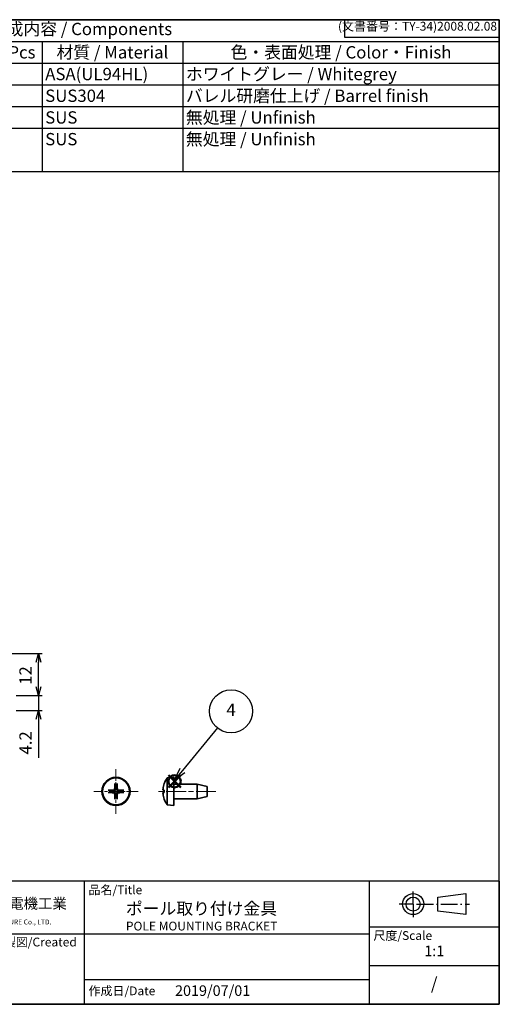
# Model space of a CAD drawing. Units: millimetres. Extents: x 0 to 403, y 0 to 280.
# Drawn here: x 267 to 403, y 0 to 280 of the extents above; entities that cross this region are included whole.
import ezdxf
from ezdxf.enums import TextEntityAlignment as Align

# ---------------------------------------------------------------- set-up
doc = ezdxf.new("R2010")
doc.units = ezdxf.units.MM
doc.linetypes.add('CHAIN', pattern=[0.3543, 0.2362, -0.0295, 0.0591, -0.0295])
doc.linetypes.add('gen7a', pattern=[6.875, 4.75, -0.875, 0.375, -0.875])
doc.layers.add('7A', color=4, linetype='gen7a')
doc.layers.add('RAHM2', color=1, linetype='Continuous')
doc.layers.add('AM_12', color=7, linetype='Continuous', lineweight=50, plot=False)
for name, color, linetype, lineweight in [('AM_5', 3, 'Continuous', 25), ('AM_8', 1, 'Continuous', 25), ('Center Mark (ISO)', 131, 'Continuous', 18), ('Centerline (ISO)', 131, 'Continuous', 18), ('Visible (ISO)', 7, 'Continuous', 35)]:
    doc.layers.add(name, color=color, linetype=linetype, lineweight=lineweight)
doc.styles.add('ACISOTS', font='isocp.shx', dxfattribs={"height": 1, "bigfont": 'extfont.shx'})
doc.styles.get("Standard").update_dxf_attribs({"font": 'ISOCP.SHX', "bigfont": 'EXTFONT.SHX'})
doc.dimstyles.new('AM_ISO$0', dxfattribs={"dimtxt": 3.5, "dimasz": 2.5, "dimexe": 1, "dimexo": 1, "dimgap": 1.5, "dimtad": 1, "dimdsep": 46, "dimtxsty": 'STANDARD', "dimblk": 'OPEN30', "dimcen": 0, "dimclrd": 3, "dimclre": 3, "dimclrt": 2, "dimadec": 0, "dimazin": 2, "dimtp": 0.1, "dimtm": 0.1, "dimtfac": 0.71, "dimtmove": 0, "dimatfit": 3, "dimldrblk": 'OPEN30', "dimfxl": 1, "dimlwd": -1, "dimlwe": -1, "dimarcsym": 0})

# ---------------------------------------------------------------- blocks, each defined once
blk = doc.blocks.new('TK-A3')
for p, q in [((359, 280), (359, 275)), ((359, 275), (403, 275))]:
    blk.add_line(p, q)
blk.add_lwpolyline([(0, 0), (403, 0), (403, 280), (0, 280)], close=True)
at = {"insert": (402.36, 276.11), "char_height": 2.5, "width": 43.0784, "attachment_point": 9}
blk.add_mtext('(文書番号：TY-34)2008.02.08', dxfattribs=at)
blk = doc.blocks.new('A$C0FAF06CF')
at = {"layer": 'AM_8'}
h = blk.add_hatch(color=1, dxfattribs=at)
edge = h.paths.add_edge_path()
edge.add_line((-8.01, -2.41), (8.01, -2.41))
edge.add_arc((8.01, -1.77), 0.638, 270, 360)
edge.add_line((8.65, -1.77), (8.65, 1.77))
edge.add_arc((8.01, 1.77), 0.638, 0, 90)
edge.add_line((8.01, 2.41), (-8.01, 2.41))
edge.add_arc((-8.01, 1.77), 0.638, 90, 180)
edge.add_line((-8.65, 1.77), (-8.65, -1.77))
edge.add_arc((-8.01, -1.77), 0.638, 180, 270)
edge = h.paths.add_edge_path(flags=16)
edge.add_line((-7.47, 2.09), (7.47, 2.09))
edge.add_arc((7.47, 1.55), 0.542, 0, 90, ccw=False)
edge.add_line((8.01, 1.55), (8.01, -1.55))
edge.add_arc((7.47, -1.55), 0.542, 270, 360, ccw=False)
edge.add_line((7.47, -2.09), (-7.47, -2.09))
edge.add_arc((-7.47, -1.55), 0.542, 180, 270, ccw=False)
edge.add_line((-8.01, -1.55), (-8.01, 1.55))
edge.add_arc((-7.47, 1.55), 0.542, 90, 180, ccw=False)
for points in [[(-5.45, 0.59), (-5.45, 1.04), (-7.53, 1.04), (-7.53, 0.59), (-6.76, 0.59), (-6.76, -1.22), (-6.23, -1.22), (-6.23, 0.59)], [(-3.15, 1.04), (-3.15, -1.22), (-2.67, -1.22), (-2.67, -0.62), (-2.19, -0.1), (-1.52, -1.22), (-0.96, -1.22), (-1.85, 0.27), (-1.14, 1.04), (-1.79, 1.04), (-2.67, 0.09), (-2.67, 1.04)], [(4.3, 1.04), (4.3, -1.22), (4.78, -1.22), (4.78, -0.32), (5.83, -0.32), (5.83, -1.22), (6.3, -1.22), (6.3, 1.04), (5.83, 1.04), (5.83, 0.13), (4.78, 0.13), (4.78, 1.04)], [(7.28, -1.22), (7.28, 1.04), (6.81, 1.04), (6.81, -1.22)]]:
    blk.add_hatch(color=1, dxfattribs=at).paths.add_polyline_path(points)
h = blk.add_hatch(color=1, dxfattribs=at)
h.paths.add_polyline_path([(-5.26, -1.22), (-5.08, -0.73), (-4.16, -0.73), (-3.98, -1.22), (-3.42, -1.22), (-4.25, 1.04), (-4.99, 1.04), (-5.82, -1.22)])
h.paths.add_polyline_path([(-4.33, -0.27), (-4.91, -0.27), (-4.62, 0.52)], flags=16)
h = blk.add_hatch(color=1, dxfattribs=at)
h.paths.add_polyline_path([(-0.2, -1.22), (-0.02, -0.73), (0.91, -0.73), (1.09, -1.22), (1.65, -1.22), (0.82, 1.04), (0.07, 1.04), (-0.76, -1.22)])
h.paths.add_polyline_path([(0.74, -0.27), (0.16, -0.27), (0.45, 0.52)], flags=16)
h = blk.add_hatch(color=1, dxfattribs=at)
edge = h.paths.add_edge_path()
edge.add_ellipse((2.88, -0.09), major_axis=(0, 0.727), ratio=0.867347, start_angle=308.5505, end_angle=246.582)
edge.add_line((3.47, -0.35), (3.94, -0.55))
edge.add_arc((2.88, -0.09), 1.16, 38.5505, 336.582, ccw=False)
edge.add_line((3.78, 0.63), (3.4, 0.32))
blk = doc.blocks.new('TK-仕様書(和英併記)NEW')
for p, q in [((0, 35), (-193, 35)), ((-193, 35), (-193, 0)), ((-118, 35), (-118, 0)), ((-37, 35), (-37, 0)), ((0, 35), (0, 0)), ((-17.5, 30.5), (-9.5, 31.5)), ((-9.5, 31.5), (-9.5, 25.5)), ((-17.5, 26.5), (-17.5, 30.5)), ((-9.5, 25.5), (-17.5, 26.5)), ((-193, 20), (-37, 20)), ((-168, 20), (-168, 0)), ((-143, 20), (-143, 0)), ((-37, 22), (0, 22)), ((-37, 11), (0, 11)), ((-37, 7), (-118, 7)), ((0, 0), (-193, 0))]:
    blk.add_line(p, q)
for radius in [3, 2]:
    blk.add_circle((-24.5, 28.5), radius)
at = {"layer": '7A'}
for p, q in [((-24.5, 28.5), (-24.5, 32.07)), ((-24.5, 28.5), (-28.5, 28.5)), ((-24.5, 28.5), (-24.5, 24.79)), ((-23.5, 28.5), (-8.5, 28.5))]:
    blk.add_line(p, q, dxfattribs=at)
at = {"xscale": 0.9599999999999999, "yscale": 0.9599999999999999, "zscale": 0.9599999999999999}
blk.add_blockref('A$C0FAF06CF', (-179.07, 28.69), dxfattribs=at)
at = {"attachment_point": 4}
for s, insert, char_height, width in [('{\\fMS Gothic|b0|i0|c128|p49;株式会社タカチ電機工業}', (-167.99, 28.69), 3, 42.8816), ('{\\fArial|b0|i0|c128|p34;TAKACHI ELECTRONICS ENCLOSURE Co., LTD.}', (-167.99, 23.41), 1.4, 44.4483)]:
    blk.add_mtext(s, dxfattribs=dict(at, insert=insert, char_height=char_height, width=width))
for tag, height, p in [('品名', 3.5, (-106.16, 27.25)), ('TITLE', 2.5, (-106.16, 22.25)), ('型番', 3.5, (-106.14, 11.75))]:
    blk.add_attdef(tag, text='', height=height).set_placement(p, align=Align.MIDDLE_LEFT)
for tag, height, p in [('GEN-TITLE-SCA', 3, (-18.5, 14.79)), ('承認', 3.5, (-180.72, 7.73)), ('検図', 3.5, (-155.5, 7.73)), ('製図', 3.5, (-130.5, 7.73)), ('ページNO.', 3.5, (-23, 5.5)), ('総ページ数', 3.5, (-14, 5.5)), ('GEN-TITLE-DAT', 3, (-81.5, 3.5))]:
    blk.add_attdef(tag, text='', height=height).set_placement(p, align=Align.MIDDLE)
at = {"layer": 'RAHM2', "char_height": 2.5}
for s, insert, width, attachment_point in [('品名/Title', (-116.8, 33.8), 90, 1), ('尺度/Scale', (-35.8, 20.8), 20, 1), ('承認/Approved', (-180.5, 18.8), 22.2154, 2), ('検図/Checked', (-155.5, 18.93), 19.8527, 2), ('製図/Created', (-130.5, 18.96), 19.4456, 2), ('作成日/Date', (-116.8, 3.5), 17.8487, 4)]:
    blk.add_mtext(s, dxfattribs=dict(at, insert=insert, width=width, attachment_point=attachment_point))
at = {"layer": 'RAHM2', "color": 0, "insert": (-18.5, 5.5), "char_height": 3.5, "width": 4.4699, "attachment_point": 5}
blk.add_mtext('/', dxfattribs=at)
blk = doc.blocks.new('*S161')
at = {"color": 7}
for p, q in [((165.14, 280), (403, 280)), ((165.14, 236.78), (165.14, 280)), ((403, 280), (403, 236.78)), ((403, 236.78), (165.14, 236.78))]:
    blk.add_line(p, q, dxfattribs=at)
at = {"color": 1}
for p, q in [((165.14, 273.82), (403, 273.82)), ((180.14, 273.82), (180.14, 267.65)), ((248, 273.82), (248, 267.65)), ((273, 273.82), (273, 267.65)), ((313, 273.82), (313, 267.65)), ((165.14, 267.65), (403, 267.65)), ((180.14, 267.65), (180.14, 261.48)), ((248, 267.65), (248, 261.48)), ((273, 267.65), (273, 261.48)), ((313, 267.65), (313, 261.48)), ((165.14, 261.48), (403, 261.48)), ((180.14, 261.48), (180.14, 255.3)), ((248, 261.48), (248, 255.3)), ((273, 261.48), (273, 255.3)), ((313, 261.48), (313, 255.3)), ((165.14, 255.3), (403, 255.3)), ((180.14, 255.3), (180.14, 249.12)), ((248, 255.3), (248, 249.12)), ((273, 255.3), (273, 249.12)), ((313, 255.3), (313, 249.12)), ((165.14, 249.12), (403, 249.12)), ((180.14, 249.12), (180.14, 236.78)), ((248, 249.12), (248, 236.78)), ((273, 249.12), (273, 236.78)), ((313, 249.12), (313, 236.78))]:
    blk.add_line(p, q, dxfattribs=at)
at = {"color": 2, "insert": (284.07, 276.91), "char_height": 3.5, "attachment_point": 5, "style": 'ACISOTS'}
blk.add_mtext('構成内容 / Components', dxfattribs=at)
at = {"color": 2, "char_height": 3.5, "style": 'ACISOTS'}
for s, insert, width, attachment_point in [('No.', (172.64, 272.48), 13.2, 2), ('名称 / Part name', (214.07, 272.48), 66.0579, 2), ('数量 / Pcs', (260.5, 272.48), 23.2, 2), ('材質 / Material', (293, 272.48), 38.2, 2), ('色・表面処理 / Color・Finish', (358, 272.48), 88.2, 2), ('1', (172.64, 266.3), 13.2, 2), ('WPMB-M4G', (181.04, 266.3), 66.0579, 1), ('2', (260.5, 266.3), 23.2, 2), ('ASA(UL94HL)', (273.9, 266.3), 38.2, 1), ('ホワイトグレー / Whitegrey', (313.9, 266.3), 88.2, 1), ('金具 / Bracket', (181.04, 260.12), 66.0579, 1), ('バレル研磨仕上げ / Barrel finish', (313.9, 260.12), 88.2, 1), ('2', (172.64, 260.12), 13.2, 2), ('2', (260.5, 260.12), 23.2, 2), ('SUS304', (273.9, 260.12), 38.2, 1), ('3', (172.64, 253.95), 13.2, 2), ('M4×5ナベビス  / M4-5 Screw', (181.04, 253.95), 66.0579, 1), ('2', (260.5, 253.95), 23.2, 2), ('SUS', (273.9, 253.95), 38.2, 1), ('無処理 / Unfinish', (313.9, 253.95), 88.2, 1), ('4', (172.64, 247.78), 13.2, 2), ('M4×8バインドタッピングビス                                                  M4-8 Bind tapping screw', (181.04, 247.78), 66.0579, 1), ('4', (260.5, 247.78), 23.2, 2), ('SUS', (273.9, 247.78), 38.2, 1), ('無処理 / Unfinish', (313.9, 247.78), 88.2, 1)]:
    blk.add_mtext(s, dxfattribs=dict(at, insert=insert, width=width, attachment_point=attachment_point))
blk = doc.blocks.new('_Open30')
at = {"color": 0, "linetype": 'ByBlock', "lineweight": -2}
for p, q in [((-1, 0.27), (0, 0)), ((0, 0), (-1, -0.27)), ((0, 0), (-1, 0))]:
    blk.add_line(p, q, dxfattribs=at)
blk = doc.blocks.new('*D157')
at = {"layer": 'AM_5', "color": 3}
for p, q in [((264.39, 99.77), (273.01, 99.77)), ((272.01, 90.27), (272.01, 97.27)), ((265.62, 87.77), (273.01, 87.77))]:
    blk.add_line(p, q, dxfattribs=at)
at = {"layer": 'Defpoints', "color": 0}
for p in [(263.39, 99.77), (272.01, 99.77), (264.62, 87.77)]:
    blk.add_point(p, dxfattribs=at)
at = {"layer": 'AM_5', "color": 3, "xscale": 2.5, "yscale": 2.5, "zscale": 2.5}
for p, rotation in [((272.01, 99.77), 90), ((272.01, 87.77), 270)]:
    blk.add_blockref('_Open30', p, dxfattribs=dict(at, rotation=rotation))
at = {"layer": 'AM_5', "color": 2, "insert": (268.76, 93.5), "char_height": 3.5, "attachment_point": 5, "rotation": 90}
blk.add_mtext('12', dxfattribs=at)
blk = doc.blocks.new('*D158')
at = {"layer": 'AM_5', "color": 3}
for p, q in [((272.01, 90.27), (272.01, 92.77)), ((265.62, 87.77), (273.01, 87.77)), ((272.01, 87.77), (272.01, 83.57)), ((265.62, 83.57), (273.01, 83.57)), ((272.01, 81.07), (272.01, 70.11))]:
    blk.add_line(p, q, dxfattribs=at)
at = {"layer": 'Defpoints', "color": 0}
for p in [(264.62, 87.77), (264.62, 83.57), (272.01, 83.57)]:
    blk.add_point(p, dxfattribs=at)
at = {"layer": 'AM_5', "color": 3, "xscale": 2.5, "yscale": 2.5, "zscale": 2.5}
for p, rotation in [((272.01, 87.77), 270), ((272.01, 83.57), 90)]:
    blk.add_blockref('_Open30', p, dxfattribs=dict(at, rotation=rotation))
at = {"layer": 'AM_5', "color": 2, "insert": (268.76, 74.34), "char_height": 3.5, "attachment_point": 5, "rotation": 90}
blk.add_mtext('4.2', dxfattribs=at)
blk = doc.blocks.new('*S165')
at = {"layer": 'AM_12', "color": 4}
for p, q in [((308.91, 61.66), (312.41, 65.16)), ((308.91, 65.16), (312.41, 61.66))]:
    blk.add_line(p, q, dxfattribs=at)
blk.add_circle((310.66, 63.41), 1.75, dxfattribs=at)
blk = doc.blocks.new('*S169')
at = {"layer": 'AM_5', "color": 3}
blk.add_line((322.84, 78.59), (312.9, 66.51), dxfattribs=at)
at = {"layer": 'AM_5', "color": 3, "linetype": 'Continuous'}
for p, q in [((312.18, 67.1), (310.68, 63.81)), ((312.9, 66.51), (310.68, 63.81)), ((310.68, 63.81), (313.62, 65.91))]:
    blk.add_line(p, q, dxfattribs=at)
at = {"layer": 'AM_5', "color": 3}
blk.add_circle((326.73, 83.32), 6.12, dxfattribs=at)
at = {"layer": 'AM_5', "color": 7, "insert": (326.73, 83.32), "char_height": 3.5, "attachment_point": 5, "style": 'ACISOTS'}
blk.add_mtext('4', dxfattribs=at)

msp = doc.modelspace()

# ---------------------------------------------------------------- linework, layer by layer
at = {"layer": 'Center Mark (ISO)', "linetype": 'CHAIN', "ltscale": 14.086758}
for p, q in [((294.016, 66.887), (294.016, 54.21)), ((294.016, 66.887), (294.016, 54.21)), ((300.355, 60.548), (287.678, 60.548)), ((300.355, 60.548), (287.678, 60.548))]:
    msp.add_line(p, q, dxfattribs=at)
at = {"layer": 'Centerline (ISO)', "linetype": 'CHAIN', "ltscale": 23.990969}
msp.add_line((322.443, 60.548), (306.097, 60.548), dxfattribs=at)
at = {"layer": 'Visible (ISO)'}
for p, q in [((308.597, 64.387), (310.443, 64.548)), ((310.443, 56.548), (310.443, 64.548)), ((293.713, 62.595), (293.792, 62.033)), ((294.241, 62.033), (294.319, 62.595)), ((308.597, 56.71), (308.597, 64.387)), ((310.443, 62.648), (317.143, 62.648)), ((317.143, 58.448), (317.143, 62.648)), ((319.943, 61.968), (317.143, 62.648)), ((319.943, 61.968), (319.943, 59.128)), ((292.532, 60.773), (291.969, 60.851)), ((291.969, 60.245), (292.532, 60.324)), ((293.792, 59.064), (293.713, 58.501)), ((294.319, 58.501), (294.241, 59.064)), ((296.063, 60.851), (295.501, 60.773)), ((295.501, 60.324), (296.063, 60.245)), ((307.731, 60.852), (307.731, 60.244)), ((319.943, 59.128), (317.143, 58.448)), ((308.597, 56.71), (310.443, 56.548)), ((310.443, 58.448), (317.143, 58.448))]:
    msp.add_line(p, q, dxfattribs=at)
for radius in [4, 3.839]:
    msp.add_circle((294.016, 60.548), radius, dxfattribs=at)
for centre, radius, start, end in [((294.016, 60.548), 1.501, 81.39228, 98.60772), ((307.865, 62.738), 0.134, 159.88484, 178.83973), ((313.843, 60.548), 6.5, 143.80437, 159.88484), ((294.016, 60.548), 1.501, 171.39228, 188.60772), ((294.016, 60.548), 1.501, 261.39228, 278.60772), ((294.016, 60.548), 1.501, 351.39228, 8.60772), ((307.865, 58.359), 0.134, 181.16027, 200.11516), ((313.843, 60.548), 6.5, 200.11516, 216.19563)]:
    msp.add_arc(centre, radius, start, end, dxfattribs=at)
for centre, major_axis, ratio, start_param, end_param in [((294.163, 60.543), (-0.246, -6.494), 0.0871557, 4.3667214, 4.606591), ((293.87, 60.543), (-0.246, 6.494), 0.0871557, 4.818187, 5.0580566), ((313.83, 60.543), (-2.579, 5.965), 0.9954815, 0.8153161, 1.0551857), ((294.022, 60.402), (-6.494, -0.246), 0.0871557, 4.818187, 5.0580566), ((294.022, 60.695), (6.494, -0.246), 0.0871557, 4.3667214, 4.606591), ((294.163, 60.554), (0.246, -6.494), 0.0871557, 4.818187, 5.0580566), ((293.87, 60.554), (0.246, 6.494), 0.0871557, 4.3667214, 4.606591), ((294.011, 60.402), (-6.494, 0.246), 0.0871557, 4.3667214, 4.606591), ((294.011, 60.695), (6.494, 0.246), 0.0871557, 4.818187, 5.0580566), ((313.83, 60.402), (-6.474, 0.567), 0.0376901, 0.1090978, 0.3489674), ((313.83, 60.695), (-6.474, -0.567), 0.0376901, 5.9342179, 6.1740875), ((313.83, 60.554), (2.579, 5.965), 0.9954815, 2.086407, 2.3262766)]:
    msp.add_ellipse(centre, major_axis=major_axis, ratio=ratio, start_param=start_param, end_param=end_param, dxfattribs=at)
for points, knots in [([(293.713, 62.595), (293.712, 62.602), (293.711, 62.611), (293.71, 62.632), (293.71, 62.649), (293.71, 62.68), (293.711, 62.699), (293.712, 62.731), (293.713, 62.749), (293.714, 62.763)], [0.045937243, 0.045937243, 0.045937243, 0.045937243, 0.049961915, 0.049961915, 0.054949409, 0.054949409, 0.06000735, 0.06000735, 0.064498232, 0.064498232, 0.064498232, 0.064498232]), ([(294.319, 62.763), (294.32, 62.749), (294.321, 62.731), (294.322, 62.699), (294.322, 62.68), (294.322, 62.649), (294.322, 62.632), (294.321, 62.611), (294.32, 62.602), (294.319, 62.595)], [0.01563483, 0.01563483, 0.01563483, 0.01563483, 0.020125712, 0.020125712, 0.025183653, 0.025183653, 0.030171147, 0.030171147, 0.034195818, 0.034195818, 0.034195818, 0.034195818]), ([(291.801, 60.851), (291.816, 60.852), (291.833, 60.853), (291.865, 60.854), (291.885, 60.854), (291.916, 60.854), (291.933, 60.854), (291.954, 60.853), (291.963, 60.852), (291.969, 60.851)], [0.01563483, 0.01563483, 0.01563483, 0.01563483, 0.020125712, 0.020125712, 0.025183653, 0.025183653, 0.030171147, 0.030171147, 0.034195818, 0.034195818, 0.034195818, 0.034195818]), ([(291.969, 60.245), (291.963, 60.244), (291.954, 60.243), (291.933, 60.242), (291.916, 60.242), (291.885, 60.242), (291.865, 60.243), (291.833, 60.244), (291.816, 60.245), (291.801, 60.246)], [0.045937243, 0.045937243, 0.045937243, 0.045937243, 0.049961915, 0.049961915, 0.054949409, 0.054949409, 0.06000735, 0.06000735, 0.064498232, 0.064498232, 0.064498232, 0.064498232]), ([(293.626, 61.25), (293.624, 61.209), (293.614, 61.167), (293.578, 61.088), (293.552, 61.053), (293.492, 60.998), (293.455, 60.974), (293.382, 60.947), (293.348, 60.94), (293.315, 60.938)], [0, 0, 0, 0, 0.01218279, 0.01218279, 0.024365581, 0.024365581, 0.036565645, 0.036565645, 0.046330267, 0.046330267, 0.046330267, 0.046330267]), ([(293.315, 60.158), (293.355, 60.156), (293.398, 60.146), (293.476, 60.11), (293.511, 60.084), (293.567, 60.024), (293.59, 59.987), (293.618, 59.914), (293.624, 59.88), (293.626, 59.847)], [0, 0, 0, 0, 0.01218279, 0.01218279, 0.024365581, 0.024365581, 0.036565645, 0.036565645, 0.046330267, 0.046330267, 0.046330267, 0.046330267]), ([(293.798, 61.243), (293.798, 61.198), (293.792, 61.152), (293.77, 61.075), (293.755, 61.037), (293.714, 60.966), (293.688, 60.932), (293.632, 60.876), (293.599, 60.85), (293.527, 60.809), (293.489, 60.794), (293.412, 60.773), (293.367, 60.767), (293.321, 60.767)], [0.218370674, 0.218370674, 0.218370674, 0.218370674, 0.232438775, 0.232438775, 0.244311616, 0.244311616, 0.256184456, 0.256184456, 0.268057297, 0.268057297, 0.279930137, 0.279930137, 0.293998238, 0.293998238, 0.293998238, 0.293998238]), ([(293.321, 60.33), (293.367, 60.33), (293.412, 60.324), (293.489, 60.302), (293.527, 60.287), (293.599, 60.246), (293.632, 60.22), (293.688, 60.164), (293.714, 60.131), (293.755, 60.059), (293.77, 60.021), (293.792, 59.944), (293.798, 59.899), (293.798, 59.853)], [0.218370674, 0.218370674, 0.218370674, 0.218370674, 0.232438775, 0.232438775, 0.244311616, 0.244311616, 0.256184456, 0.256184456, 0.268057297, 0.268057297, 0.279930137, 0.279930137, 0.293998238, 0.293998238, 0.293998238, 0.293998238]), ([(294.711, 60.767), (294.666, 60.767), (294.62, 60.773), (294.543, 60.794), (294.505, 60.809), (294.434, 60.85), (294.4, 60.876), (294.344, 60.932), (294.318, 60.966), (294.277, 61.037), (294.262, 61.075), (294.241, 61.152), (294.235, 61.198), (294.235, 61.243)], [0.218370674, 0.218370674, 0.218370674, 0.218370674, 0.232438775, 0.232438775, 0.244311616, 0.244311616, 0.256184456, 0.256184456, 0.268057297, 0.268057297, 0.279930137, 0.279930137, 0.293998238, 0.293998238, 0.293998238, 0.293998238]), ([(294.235, 59.853), (294.235, 59.899), (294.241, 59.944), (294.262, 60.021), (294.277, 60.059), (294.318, 60.131), (294.344, 60.164), (294.4, 60.22), (294.434, 60.246), (294.505, 60.287), (294.543, 60.302), (294.62, 60.324), (294.666, 60.33), (294.711, 60.33)], [0.218370674, 0.218370674, 0.218370674, 0.218370674, 0.232438775, 0.232438775, 0.244311616, 0.244311616, 0.256184456, 0.256184456, 0.268057297, 0.268057297, 0.279930137, 0.279930137, 0.293998238, 0.293998238, 0.293998238, 0.293998238]), ([(294.718, 60.938), (294.677, 60.94), (294.635, 60.95), (294.556, 60.987), (294.521, 61.013), (294.466, 61.072), (294.442, 61.11), (294.415, 61.182), (294.408, 61.217), (294.407, 61.25)], [0, 0, 0, 0, 0.01218279, 0.01218279, 0.024365581, 0.024365581, 0.036565645, 0.036565645, 0.046330267, 0.046330267, 0.046330267, 0.046330267]), ([(294.407, 59.847), (294.408, 59.887), (294.418, 59.93), (294.455, 60.008), (294.481, 60.043), (294.54, 60.099), (294.578, 60.122), (294.65, 60.15), (294.685, 60.156), (294.718, 60.158)], [0, 0, 0, 0, 0.01218279, 0.01218279, 0.024365581, 0.024365581, 0.036565645, 0.036565645, 0.046330267, 0.046330267, 0.046330267, 0.046330267]), ([(296.063, 60.851), (296.07, 60.852), (296.079, 60.853), (296.1, 60.854), (296.117, 60.854), (296.148, 60.854), (296.167, 60.854), (296.199, 60.853), (296.217, 60.852), (296.231, 60.851)], [0.045937243, 0.045937243, 0.045937243, 0.045937243, 0.049961915, 0.049961915, 0.054949409, 0.054949409, 0.06000735, 0.06000735, 0.064498232, 0.064498232, 0.064498232, 0.064498232]), ([(296.231, 60.246), (296.217, 60.245), (296.199, 60.244), (296.167, 60.243), (296.148, 60.242), (296.117, 60.242), (296.1, 60.242), (296.079, 60.243), (296.07, 60.244), (296.063, 60.245)], [0.01563483, 0.01563483, 0.01563483, 0.01563483, 0.020125712, 0.020125712, 0.025183653, 0.025183653, 0.030171147, 0.030171147, 0.034195818, 0.034195818, 0.034195818, 0.034195818]), ([(307.393, 60.938), (307.388, 60.94), (307.385, 60.95), (307.38, 60.987), (307.379, 61.013), (307.38, 61.072), (307.381, 61.11), (307.386, 61.182), (307.389, 61.217), (307.393, 61.25)], [0, 0, 0, 0, 0.01218279, 0.01218279, 0.024365581, 0.024365581, 0.036565645, 0.036565645, 0.046330267, 0.046330267, 0.046330267, 0.046330267]), ([(307.393, 59.847), (307.388, 59.887), (307.385, 59.93), (307.38, 60.008), (307.379, 60.043), (307.38, 60.099), (307.381, 60.122), (307.386, 60.15), (307.389, 60.156), (307.393, 60.158)], [0, 0, 0, 0, 0.01218279, 0.01218279, 0.024365581, 0.024365581, 0.036565645, 0.036565645, 0.046330267, 0.046330267, 0.046330267, 0.046330267]), ([(293.714, 58.333), (293.713, 58.348), (293.712, 58.365), (293.711, 58.397), (293.71, 58.417), (293.71, 58.448), (293.71, 58.465), (293.711, 58.486), (293.712, 58.495), (293.713, 58.501)], [0.01563483, 0.01563483, 0.01563483, 0.01563483, 0.020125712, 0.020125712, 0.025183653, 0.025183653, 0.030171147, 0.030171147, 0.034195818, 0.034195818, 0.034195818, 0.034195818]), ([(294.319, 58.501), (294.32, 58.495), (294.321, 58.486), (294.322, 58.465), (294.322, 58.448), (294.322, 58.417), (294.322, 58.397), (294.321, 58.365), (294.32, 58.348), (294.319, 58.333)], [0.045937243, 0.045937243, 0.045937243, 0.045937243, 0.049961915, 0.049961915, 0.054949409, 0.054949409, 0.06000735, 0.06000735, 0.064498232, 0.064498232, 0.064498232, 0.064498232])]:
    msp.add_open_spline(points, degree=3, knots=knots, dxfattribs=at)
for points, weights in [([(293.792, 62.033), (293.796, 61.5), (293.798, 61.243)], [1, 1.44871715606, 1.83096126169]), ([(294.235, 61.243), (294.237, 61.5), (294.241, 62.033)], [1.83096126169, 1.44871715606, 1]), ([(293.321, 60.767), (293.065, 60.769), (292.532, 60.773)], [1.83096126169, 1.44871715606, 1]), ([(292.532, 60.324), (293.065, 60.328), (293.321, 60.33)], [1, 1.44871715606, 1.83096126169]), ([(293.798, 59.853), (293.796, 59.597), (293.792, 59.064)], [1.83096126169, 1.44871715606, 1]), ([(294.241, 59.064), (294.237, 59.597), (294.235, 59.853)], [1, 1.44871715606, 1.83096126169]), ([(295.501, 60.773), (294.968, 60.769), (294.711, 60.767)], [1, 1.44871715606, 1.83096126169]), ([(294.711, 60.33), (294.968, 60.328), (295.501, 60.324)], [1.83096126169, 1.44871715606, 1])]:
    msp.add_rational_spline(points, weights, degree=2, dxfattribs=at)

# ---------------------------------------------------------------- block references
at = {"lineweight": 0}
msp.add_blockref('TK-A3', (0, 0), dxfattribs=at)
msp.add_blockref('*S161', (0, 0))
msp.add_blockref('TK-仕様書(和英併記)NEW', (403, 0), dxfattribs=at).add_auto_attribs({'品名': 'ポール取り付け金具', 'TITLE': 'POLE MOUNTING BRACKET', 'GEN-TITLE-DAT': '2019/07/01', 'GEN-TITLE-SCA': '1:1'})
at = {"layer": 'AM_12'}
msp.add_blockref('*S165', (0, 0), dxfattribs=at)
at = {"layer": 'AM_5'}
msp.add_blockref('*S169', (0, 0), dxfattribs=at)

# ---------------------------------------------------------------- dimensions: what is measured, and where the dimension line sits
for base, p2, picture, middle in [((272.011, 99.773), (263.392, 99.773), '*D157', (272.011, 93.501)), ((272.011, 83.573), (264.623, 83.573), '*D158', (272.011, 74.343))]:
    dim = msp.add_linear_dim(base=base, p1=(264.623, 87.773), p2=p2, angle=90, dimstyle='AM_ISO$0', dxfattribs=at)
    dim.commit()
    dim.dimension.update_dxf_attribs({"geometry": picture, "text_midpoint": middle, "dimtype": 160})

doc.saveas('drawing.dxf')
